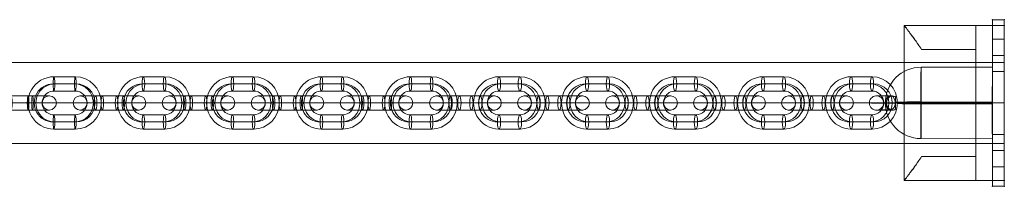
# Model space of a CAD drawing. Units: millimetres. Extents: x -2876 to 5274, y 2645 to 12295.
# Drawn here: x 1162 to 1576, y 8512 to 8582 of the extents above; entities that cross this region are included whole.
import ezdxf

# ---------------------------------------------------------------- set-up
doc = ezdxf.new("R2010")
doc.units = ezdxf.units.MM
doc.header["$MEASUREMENT"] = 0
for name, color, linetype, lineweight in [('joiners-new_[ID]_9_[Material]_Unchanged_[Source]_Cell - Level 25', 7, 'Continuous', 0), ('joiners-new_[ID]_9_[Material]_Unchanged_[Source]_Cell - Level 26', 7, 'Continuous', 0), ('Level 8', 18, 'Continuous', 0)]:
    doc.layers.add(name, color=color, linetype=linetype, lineweight=lineweight)

# ---------------------------------------------------------------- blocks, each defined once
blk = doc.blocks.new('From Smart Solid_361')
at = {"layer": 'joiners-new_[ID]_9_[Material]_Unchanged_[Source]_Cell - Level 25', "color": 40, "linetype": 'Continuous', "lineweight": 13}
for p, q in [((25.84, 14.97), (-4.16, 15.02)), ((25.75, 0.39), (-4.25, 0.44)), ((25.89, -0.44), (-4.11, -0.39)), ((25.8, -15.02), (-4.2, -14.97))]:
    blk.add_line(p, q, dxfattribs=at)
for major_axis, ratio, start_param, end_param in [((-14.77, -2.61), 0.999607, 4.536287, 6.107084), ((15, -0.02), 0.027597, 2.995003, 3.146505), ((15, -0.02), 0.027597, 1.575709, 2.38373)]:
    blk.add_ellipse((-4.18, 0.02), major_axis=major_axis, ratio=ratio, start_param=start_param, end_param=end_param, dxfattribs=at)
at = {"layer": 'joiners-new_[ID]_9_[Material]_Unchanged_[Source]_Cell - Level 25', "color": 40, "linetype": 'Continuous', "lineweight": 13, "extrusion": (0, 0, -1)}
for centre, major_axis, ratio in [((-4.18, 0.02), (0.02, 15), 0.004911), ((-22.9, 0.01), (2.98, -0.34), 0.999973)]:
    blk.add_ellipse(centre, major_axis=major_axis, ratio=ratio, dxfattribs=at)
at = {"layer": 'joiners-new_[ID]_9_[Material]_Unchanged_[Source]_Cell - Level 25', "color": 40, "linetype": 'Continuous', "lineweight": 13}
blk.add_ellipse((25.82, -0.02), major_axis=(0.02, 15), ratio=0.004911, dxfattribs=at)
at = {"layer": 'joiners-new_[ID]_9_[Material]_Unchanged_[Source]_Cell - Level 25', "color": 40, "linetype": 'Continuous', "lineweight": 13, "extrusion": (0, 0, -1)}
for centre, major_axis, ratio, start_param, end_param in [((-14.9, 0), (-11, 0.01), 0.007296, 4.713218, 7.838968), ((-14.89, 3), (-8, 0.01), 0.007296, 4.875619, 7.571105), ((-14.9, 0), (-5, 0.01), 0.007296, 5.559749, 6.903058), ((-4.18, 0.02), (14.77, 2.61), 0.999607, 1.746898, 3.317694), ((-4.18, 0.02), (-15, 0.02), 0.027597, 6.015575, 6.278273), ((-14.9, -3), (-8, 0.01), 0.007296, 4.87331, 7.573502), ((-4.18, 0.02), (-15, 0.02), 0.027597, 4.707476, 5.461753)]:
    blk.add_ellipse(centre, major_axis=major_axis, ratio=ratio, start_param=start_param, end_param=end_param, dxfattribs=at)
at = {"layer": 'joiners-new_[ID]_9_[Material]_Unchanged_[Source]_Cell - Level 25', "color": 40, "linetype": 'Continuous', "lineweight": 13}
for points, knots in [([(-19.02, 0.24), (-19.02, 0.11), (-19.02, -0.03), (-19.02, -0.15), (-19.01, -0.28), (-19, -0.41), (-18.99, -0.53), (-18.97, -0.73), (-18.93, -0.91), (-18.89, -1.08), (-18.81, -1.42), (-18.7, -1.7), (-18.56, -1.94), (-18.33, -2.34), (-18.04, -2.64), (-17.7, -2.8), (-17.42, -2.94), (-17.11, -2.98), (-16.78, -2.91), (-16.54, -2.85), (-16.29, -2.73), (-16.06, -2.53), (-15.87, -2.37), (-15.69, -2.15), (-15.53, -1.88), (-15.41, -1.66), (-15.29, -1.4), (-15.21, -1.12), (-15.12, -0.83), (-15.07, -0.51), (-15.05, -0.19), (-15.03, 0.09), (-15.04, 0.39), (-15.08, 0.67), (-15.12, 0.94), (-15.18, 1.2), (-15.26, 1.43), (-15.35, 1.68), (-15.46, 1.9), (-15.58, 2.1), (-15.72, 2.31), (-15.87, 2.5), (-16.04, 2.64), (-16.28, 2.85), (-16.53, 2.97), (-16.78, 3.02), (-17.1, 3.09), (-17.42, 3.04), (-17.7, 2.9), (-17.98, 2.76), (-18.24, 2.53), (-18.44, 2.21), (-18.58, 2), (-18.71, 1.76), (-18.8, 1.46), (-18.86, 1.3), (-18.9, 1.12), (-18.94, 0.92), (-18.97, 0.78), (-18.99, 0.62), (-19, 0.45), (-19.01, 0.38), (-19.01, 0.31), (-19.02, 0.24)], [0, 0, 0, 0, 0.016412, 0.016412, 0.016412, 0.032717, 0.032717, 0.032717, 0.061376, 0.061376, 0.061376, 0.121314, 0.121314, 0.121314, 0.223226, 0.223226, 0.223226, 0.306126, 0.306126, 0.306126, 0.367928, 0.367928, 0.367928, 0.416772, 0.416772, 0.416772, 0.457313, 0.457313, 0.457313, 0.498169, 0.498169, 0.498169, 0.534358, 0.534358, 0.534358, 0.569148, 0.569148, 0.569148, 0.606094, 0.606094, 0.606094, 0.648209, 0.648209, 0.648209, 0.711304, 0.711304, 0.711304, 0.794527, 0.794527, 0.794527, 0.879458, 0.879458, 0.879458, 0.936543, 0.936543, 0.936543, 0.968054, 0.968054, 0.968054, 0.991044, 0.991044, 0.991044, 1, 1, 1, 1]), ([(-14.91, -2.67), (-15.17, -2.86), (-15.45, -2.97), (-15.72, -3.02), (-16.11, -3.1), (-16.49, -3.05), (-16.84, -2.92), (-17.2, -2.78), (-17.52, -2.55), (-17.8, -2.25), (-18, -2.03), (-18.18, -1.77), (-18.33, -1.45), (-18.4, -1.29), (-18.47, -1.11), (-18.52, -0.92), (-18.56, -0.77), (-18.6, -0.61), (-18.62, -0.44), (-18.64, -0.31), (-18.64, -0.18), (-18.65, -0.05), (-18.65, 0.09), (-18.64, 0.22), (-18.63, 0.35), (-18.61, 0.52), (-18.58, 0.68), (-18.54, 0.82), (-18.47, 1.09), (-18.37, 1.32), (-18.26, 1.53), (-18.04, 1.95), (-17.76, 2.27), (-17.43, 2.51), (-17.09, 2.76), (-16.68, 2.92), (-16.26, 2.94), (-15.94, 2.95), (-15.61, 2.9), (-15.29, 2.75), (-15.16, 2.69), (-15.03, 2.61), (-14.9, 2.52)], [0, 0, 0, 0, 0.080781, 0.080781, 0.080781, 0.195618, 0.195618, 0.195618, 0.312912, 0.312912, 0.312912, 0.398094, 0.398094, 0.398094, 0.441806, 0.441806, 0.441806, 0.473855, 0.473855, 0.473855, 0.497071, 0.497071, 0.497071, 0.520367, 0.520367, 0.520367, 0.551801, 0.551801, 0.551801, 0.611116, 0.611116, 0.611116, 0.73407, 0.73407, 0.73407, 0.865258, 0.865258, 0.865258, 0.961366, 0.961366, 0.961366, 1, 1, 1, 1])]:
    blk.add_open_spline(points, degree=3, knots=knots, dxfattribs=at)
blk.add_open_spline([(-14.91, -2.67), (-14.91, -0.94), (-14.9, 0.79), (-14.9, 2.52)], degree=3, dxfattribs=at)
blk = doc.blocks.new('From Smart Solid_365')
at = {"layer": 'joiners-new_[ID]_9_[Material]_Unchanged_[Source]_Cell - Level 26', "color": 9, "lineweight": 13}
for p, q in [((4.38, 11), (-4.38, 11)), ((3.69, 8), (-5.07, 8)), ((4.38, 5), (-4.38, 5)), ((5.07, 8), (-3.69, 8)), ((-15.16, 0), (-9.16, 0)), ((15.16, 0), (9.16, 0)), ((-5.07, -8), (3.69, -8)), ((-4.38, -5), (4.38, -5)), ((-3.69, -8), (5.07, -8)), ((-4.38, -11), (4.38, -11))]:
    blk.add_line(p, q, dxfattribs=at)
for centre, major_axis, start_param, end_param in [((-4.38, 0), (0, 11), 0, 3.141593), ((4.38, 0), (0, 11), 3.141593, 6.283185), ((-5.07, 0), (0, 8), 0, 3.141593), ((-3.69, 0), (0, 8), 0, 3.141593), ((-4.38, 0), (0, 5), 0, 3.141593), ((3.69, 0), (0, 8), 3.141593, 6.283185), ((4.38, 0), (0, 5), 3.141593, 6.283185), ((5.07, 0), (0, 8), 3.141593, 6.283185)]:
    blk.add_ellipse(centre, major_axis=major_axis, ratio=0.973064, start_param=start_param, end_param=end_param, dxfattribs=at)
for centre in [(-4.38, 8), (-4.38, 8), (4.38, 8)]:
    blk.add_ellipse(centre, major_axis=(0, -3), ratio=0.230535, dxfattribs=at)
at = {"layer": 'joiners-new_[ID]_9_[Material]_Unchanged_[Source]_Cell - Level 26', "color": 9, "lineweight": 13, "extrusion": (0, 0, -1)}
for centre in [(-4.38, -8), (4.38, -8), (4.38, -8)]:
    blk.add_ellipse(centre, major_axis=(0, 3), ratio=0.230535, dxfattribs=at)
blk = doc.blocks.new('From Smart Solid_367')
at = {"layer": 'joiners-new_[ID]_9_[Material]_Unchanged_[Source]_Cell - Level 26', "color": 9, "lineweight": 13}
for p, q in [((4.38, 11), (-4.38, 11)), ((3.69, 8), (-5.07, 8)), ((4.38, 5), (-4.38, 5)), ((5.07, 8), (-3.69, 8)), ((-15.16, 0), (-9.16, 0)), ((15.16, 0), (9.16, 0)), ((-5.07, -8), (3.69, -8)), ((-4.38, -5), (4.38, -5)), ((-3.69, -8), (5.07, -8)), ((-4.38, -11), (4.38, -11))]:
    blk.add_line(p, q, dxfattribs=at)
for centre, major_axis, start_param, end_param in [((-4.38, 0), (0, 11), 0, 3.141593), ((4.38, 0), (0, 11), 3.141593, 6.283185), ((-5.07, 0), (0, 8), 0, 3.141593), ((-3.69, 0), (0, 8), 0, 3.141593), ((-4.38, 0), (0, 5), 0, 3.141593), ((3.69, 0), (0, 8), 3.141593, 6.283185), ((4.38, 0), (0, 5), 3.141593, 6.283185), ((5.07, 0), (0, 8), 3.141593, 6.283185)]:
    blk.add_ellipse(centre, major_axis=major_axis, ratio=0.973064, start_param=start_param, end_param=end_param, dxfattribs=at)
for centre in [(-4.38, 8), (-4.38, 8), (4.38, 8)]:
    blk.add_ellipse(centre, major_axis=(0, -3), ratio=0.230535, dxfattribs=at)
at = {"layer": 'joiners-new_[ID]_9_[Material]_Unchanged_[Source]_Cell - Level 26', "color": 9, "lineweight": 13, "extrusion": (0, 0, -1)}
for centre in [(-4.38, -8), (4.38, -8), (4.38, -8)]:
    blk.add_ellipse(centre, major_axis=(0, 3), ratio=0.230535, dxfattribs=at)
blk = doc.blocks.new('From Smart Solid_369')
at = {"layer": 'joiners-new_[ID]_9_[Material]_Unchanged_[Source]_Cell - Level 26', "color": 9, "lineweight": 13}
for p, q in [((4.38, 11), (-4.38, 11)), ((3.69, 8), (-5.07, 8)), ((4.38, 5), (-4.38, 5)), ((5.07, 8), (-3.69, 8)), ((-15.16, 0), (-9.16, 0)), ((15.16, 0), (9.16, 0)), ((-5.07, -8), (3.69, -8)), ((-4.38, -5), (4.38, -5)), ((-3.69, -8), (5.07, -8)), ((-4.38, -11), (4.38, -11))]:
    blk.add_line(p, q, dxfattribs=at)
for centre, major_axis, start_param, end_param in [((-4.38, 0), (0, 11), 0, 3.141593), ((4.38, 0), (0, 11), 3.141593, 6.283185), ((-5.07, 0), (0, 8), 0, 3.141593), ((-3.69, 0), (0, 8), 0, 3.141593), ((-4.38, 0), (0, 5), 0, 3.141593), ((3.69, 0), (0, 8), 3.141593, 6.283185), ((4.38, 0), (0, 5), 3.141593, 6.283185), ((5.07, 0), (0, 8), 3.141593, 6.283185)]:
    blk.add_ellipse(centre, major_axis=major_axis, ratio=0.973064, start_param=start_param, end_param=end_param, dxfattribs=at)
for centre in [(-4.38, 8), (-4.38, 8), (4.38, 8)]:
    blk.add_ellipse(centre, major_axis=(0, -3), ratio=0.230535, dxfattribs=at)
at = {"layer": 'joiners-new_[ID]_9_[Material]_Unchanged_[Source]_Cell - Level 26', "color": 9, "lineweight": 13, "extrusion": (0, 0, -1)}
for centre in [(-4.38, -8), (4.38, -8), (4.38, -8)]:
    blk.add_ellipse(centre, major_axis=(0, 3), ratio=0.230535, dxfattribs=at)
blk = doc.blocks.new('From Smart Solid_371')
at = {"layer": 'joiners-new_[ID]_9_[Material]_Unchanged_[Source]_Cell - Level 26', "color": 9, "lineweight": 13}
for p, q in [((4.38, 11), (-4.38, 11)), ((3.69, 8), (-5.07, 8)), ((4.38, 5), (-4.38, 5)), ((5.07, 8), (-3.69, 8)), ((-15.16, 0), (-9.16, 0)), ((15.16, 0), (9.16, 0)), ((-5.07, -8), (3.69, -8)), ((-4.38, -5), (4.38, -5)), ((-3.69, -8), (5.07, -8)), ((-4.38, -11), (4.38, -11))]:
    blk.add_line(p, q, dxfattribs=at)
for centre, major_axis, start_param, end_param in [((-4.38, 0), (0, 11), 0, 3.141593), ((4.38, 0), (0, 11), 3.141593, 6.283185), ((-5.07, 0), (0, 8), 0, 3.141593), ((-3.69, 0), (0, 8), 0, 3.141593), ((-4.38, 0), (0, 5), 0, 3.141593), ((3.69, 0), (0, 8), 3.141593, 6.283185), ((4.38, 0), (0, 5), 3.141593, 6.283185), ((5.07, 0), (0, 8), 3.141593, 6.283185)]:
    blk.add_ellipse(centre, major_axis=major_axis, ratio=0.973064, start_param=start_param, end_param=end_param, dxfattribs=at)
for centre in [(-4.38, 8), (-4.38, 8), (4.38, 8)]:
    blk.add_ellipse(centre, major_axis=(0, -3), ratio=0.230535, dxfattribs=at)
at = {"layer": 'joiners-new_[ID]_9_[Material]_Unchanged_[Source]_Cell - Level 26', "color": 9, "lineweight": 13, "extrusion": (0, 0, -1)}
for centre in [(-4.38, -8), (4.38, -8), (4.38, -8)]:
    blk.add_ellipse(centre, major_axis=(0, 3), ratio=0.230535, dxfattribs=at)
blk = doc.blocks.new('From Smart Solid_373')
at = {"layer": 'joiners-new_[ID]_9_[Material]_Unchanged_[Source]_Cell - Level 26', "color": 9, "lineweight": 13}
for p, q in [((4.38, 11), (-4.38, 11)), ((3.69, 8), (-5.07, 8)), ((4.38, 5), (-4.38, 5)), ((5.07, 8), (-3.69, 8)), ((-15.16, 0), (-9.16, 0)), ((15.16, 0), (9.16, 0)), ((-5.07, -8), (3.69, -8)), ((-4.38, -5), (4.38, -5)), ((-3.69, -8), (5.07, -8)), ((-4.38, -11), (4.38, -11))]:
    blk.add_line(p, q, dxfattribs=at)
for centre, major_axis, start_param, end_param in [((-4.38, 0), (0, 11), 0, 3.141593), ((4.38, 0), (0, 11), 3.141593, 6.283185), ((-5.07, 0), (0, 8), 0, 3.141593), ((-3.69, 0), (0, 8), 0, 3.141593), ((-4.38, 0), (0, 5), 0, 3.141593), ((3.69, 0), (0, 8), 3.141593, 6.283185), ((4.38, 0), (0, 5), 3.141593, 6.283185), ((5.07, 0), (0, 8), 3.141593, 6.283185)]:
    blk.add_ellipse(centre, major_axis=major_axis, ratio=0.973064, start_param=start_param, end_param=end_param, dxfattribs=at)
for centre in [(-4.38, 8), (-4.38, 8), (4.38, 8)]:
    blk.add_ellipse(centre, major_axis=(0, -3), ratio=0.230535, dxfattribs=at)
at = {"layer": 'joiners-new_[ID]_9_[Material]_Unchanged_[Source]_Cell - Level 26', "color": 9, "lineweight": 13, "extrusion": (0, 0, -1)}
for centre in [(-4.38, -8), (4.38, -8), (4.38, -8)]:
    blk.add_ellipse(centre, major_axis=(0, 3), ratio=0.230535, dxfattribs=at)
blk = doc.blocks.new('From Smart Solid_375')
at = {"layer": 'joiners-new_[ID]_9_[Material]_Unchanged_[Source]_Cell - Level 26', "color": 9, "lineweight": 13}
for p, q in [((4.43, 11), (-4.43, 11)), ((3.89, 8), (-4.97, 8)), ((4.43, 5), (-4.43, 5)), ((4.96, 8), (-3.89, 8)), ((-15.3, 0), (-9.3, 0)), ((15.3, 0), (9.3, 0)), ((-4.97, -8), (3.89, -8)), ((-4.43, -5), (4.43, -5)), ((-3.89, -8), (4.96, -8)), ((-4.43, -11), (4.43, -11))]:
    blk.add_line(p, q, dxfattribs=at)
for centre, major_axis, start_param, end_param in [((-4.43, 0), (0, 11), 0, 3.141593), ((4.43, 0), (0, 11), 3.141593, 6.283185), ((-4.97, 0), (0, 8), 0, 3.141593), ((-3.89, 0), (0, 8), 0, 3.141593), ((-4.43, 0), (0, 5), 0, 3.141593), ((3.89, 0), (0, 8), 3.141593, 6.283185), ((4.43, 0), (0, 5), 3.141593, 6.283185), ((4.96, 0), (0, 8), 3.141593, 6.283185)]:
    blk.add_ellipse(centre, major_axis=major_axis, ratio=0.983788, start_param=start_param, end_param=end_param, dxfattribs=at)
for centre in [(-4.43, 8), (-4.43, 8), (4.43, 8)]:
    blk.add_ellipse(centre, major_axis=(0, -3), ratio=0.179334, dxfattribs=at)
at = {"layer": 'joiners-new_[ID]_9_[Material]_Unchanged_[Source]_Cell - Level 26', "color": 9, "lineweight": 13, "extrusion": (0, 0, -1)}
for centre in [(-4.43, -8), (4.43, -8), (4.43, -8)]:
    blk.add_ellipse(centre, major_axis=(0, 3), ratio=0.179334, dxfattribs=at)
blk = doc.blocks.new('From Smart Solid_377')
at = {"layer": 'joiners-new_[ID]_9_[Material]_Unchanged_[Source]_Cell - Level 26', "color": 9, "lineweight": 13}
for p, q in [((-15.43, 0), (-2.45, 0)), ((-12.43, 3), (-2.99, 3)), ((-9.43, 0), (-3.53, 0)), ((-6.4, 0), (2.45, 0)), ((-5.86, 3), (2.99, 3)), ((-5.32, 0), (3.53, 0)), ((5.32, 0), (-3.53, 0)), ((5.86, 3), (-2.99, 3)), ((6.4, 0), (-2.45, 0)), ((2.45, 0), (15.43, 0)), ((2.99, 3), (12.43, 3)), ((3.53, 0), (9.43, 0)), ((-12.43, -3), (-2.99, -3)), ((-5.86, -3), (2.99, -3)), ((5.86, -3), (-2.99, -3)), ((2.99, -3), (12.43, -3))]:
    blk.add_line(p, q, dxfattribs=at)
at = {"layer": 'joiners-new_[ID]_9_[Material]_Unchanged_[Source]_Cell - Level 26', "color": 9, "lineweight": 13, "extrusion": (0, 0, -1)}
for centre, ratio in [((-12.3, 0), 0.983788), ((-5.86, 0), 0.179334), ((2.99, 0), 0.179334), ((2.99, 0), 0.179334)]:
    blk.add_ellipse(centre, major_axis=(0, -3), ratio=ratio, dxfattribs=at)
at = {"layer": 'joiners-new_[ID]_9_[Material]_Unchanged_[Source]_Cell - Level 26', "color": 9, "lineweight": 13}
for centre, ratio in [((-2.99, 0), 0.179334), ((-2.99, 0), 0.179334), ((5.86, 0), 0.179334), ((12.3, 0), 0.983788)]:
    blk.add_ellipse(centre, major_axis=(0, -3), ratio=ratio, dxfattribs=at)
blk = doc.blocks.new('From Smart Solid_379')
at = {"layer": 'joiners-new_[ID]_9_[Material]_Unchanged_[Source]_Cell - Level 26', "color": 9, "lineweight": 13}
for p, q in [((4.43, 11), (-4.43, 11)), ((3.89, 8), (-4.97, 8)), ((4.43, 5), (-4.43, 5)), ((4.96, 8), (-3.89, 8)), ((-15.3, 0), (-9.3, 0)), ((15.3, 0), (9.3, 0)), ((-4.97, -8), (3.89, -8)), ((-4.43, -5), (4.43, -5)), ((-3.89, -8), (4.96, -8)), ((-4.43, -11), (4.43, -11))]:
    blk.add_line(p, q, dxfattribs=at)
for centre, major_axis, start_param, end_param in [((-4.43, 0), (0, 11), 0, 3.141593), ((4.43, 0), (0, 11), 3.141593, 6.283185), ((-4.97, 0), (0, 8), 0, 3.141593), ((-3.89, 0), (0, 8), 0, 3.141593), ((-4.43, 0), (0, 5), 0, 3.141593), ((3.89, 0), (0, 8), 3.141593, 6.283185), ((4.43, 0), (0, 5), 3.141593, 6.283185), ((4.96, 0), (0, 8), 3.141593, 6.283185)]:
    blk.add_ellipse(centre, major_axis=major_axis, ratio=0.983788, start_param=start_param, end_param=end_param, dxfattribs=at)
for centre in [(-4.43, 8), (-4.43, 8), (4.43, 8)]:
    blk.add_ellipse(centre, major_axis=(0, -3), ratio=0.179334, dxfattribs=at)
at = {"layer": 'joiners-new_[ID]_9_[Material]_Unchanged_[Source]_Cell - Level 26', "color": 9, "lineweight": 13, "extrusion": (0, 0, -1)}
for centre in [(-4.43, -8), (4.43, -8), (4.43, -8)]:
    blk.add_ellipse(centre, major_axis=(0, 3), ratio=0.179334, dxfattribs=at)
blk = doc.blocks.new('From Smart Solid_381')
at = {"layer": 'joiners-new_[ID]_9_[Material]_Unchanged_[Source]_Cell - Level 26', "color": 9, "lineweight": 13}
for p, q in [((4.43, 11), (-4.43, 11)), ((3.89, 8), (-4.97, 8)), ((4.43, 5), (-4.43, 5)), ((4.97, 8), (-3.89, 8)), ((-15.3, 0), (-9.3, 0)), ((15.3, 0), (9.3, 0)), ((-4.97, -8), (3.89, -8)), ((-4.43, -5), (4.43, -5)), ((-3.89, -8), (4.97, -8)), ((-4.43, -11), (4.43, -11))]:
    blk.add_line(p, q, dxfattribs=at)
for centre, major_axis, start_param, end_param in [((-4.43, 0), (0, 11), 0, 3.141593), ((4.43, 0), (0, 11), 3.141593, 6.283185), ((-4.97, 0), (0, 8), 0, 3.141593), ((-3.89, 0), (0, 8), 0, 3.141593), ((-4.43, 0), (0, 5), 0, 3.141593), ((3.89, 0), (0, 8), 3.141593, 6.283185), ((4.43, 0), (0, 5), 3.141593, 6.283185), ((4.97, 0), (0, 8), 3.141593, 6.283185)]:
    blk.add_ellipse(centre, major_axis=major_axis, ratio=0.983788, start_param=start_param, end_param=end_param, dxfattribs=at)
for centre in [(-4.43, 8), (-4.43, 8), (4.43, 8)]:
    blk.add_ellipse(centre, major_axis=(0, -3), ratio=0.179334, dxfattribs=at)
at = {"layer": 'joiners-new_[ID]_9_[Material]_Unchanged_[Source]_Cell - Level 26', "color": 9, "lineweight": 13, "extrusion": (0, 0, -1)}
for centre in [(-4.43, -8), (4.43, -8), (4.43, -8)]:
    blk.add_ellipse(centre, major_axis=(0, 3), ratio=0.179334, dxfattribs=at)
blk = doc.blocks.new('From Smart Solid_383')
at = {"layer": 'joiners-new_[ID]_9_[Material]_Unchanged_[Source]_Cell - Level 26', "color": 9, "lineweight": 13}
for p, q in [((4.47, 11), (-4.47, 11)), ((4.12, 8), (-4.82, 8)), ((4.47, 5), (-4.47, 5)), ((4.82, 8), (-4.12, 8)), ((-15.42, 0), (-9.42, 0)), ((15.42, 0), (9.42, 0)), ((-4.82, -8), (4.12, -8)), ((-4.47, -5), (4.47, -5)), ((-4.12, -8), (4.82, -8)), ((-4.47, -11), (4.47, -11))]:
    blk.add_line(p, q, dxfattribs=at)
for centre, major_axis, start_param, end_param in [((-4.47, 0), (0, 11), 0, 3.141593), ((4.47, 0), (0, 11), 3.141593, 6.283185), ((-4.82, 0), (0, 8), 0, 3.141593), ((-4.12, 0), (0, 8), 0, 3.141593), ((-4.47, 0), (0, 5), 0, 3.141593), ((4.12, 0), (0, 8), 3.141593, 6.283185), ((4.47, 0), (0, 5), 3.141593, 6.283185), ((4.82, 0), (0, 8), 3.141593, 6.283185)]:
    blk.add_ellipse(centre, major_axis=major_axis, ratio=0.993282, start_param=start_param, end_param=end_param, dxfattribs=at)
for centre in [(-4.47, 8), (-4.47, 8), (4.47, 8)]:
    blk.add_ellipse(centre, major_axis=(0, -3), ratio=0.115718, dxfattribs=at)
at = {"layer": 'joiners-new_[ID]_9_[Material]_Unchanged_[Source]_Cell - Level 26', "color": 9, "lineweight": 13, "extrusion": (0, 0, -1)}
for centre in [(-4.47, -8), (4.47, -8), (4.47, -8)]:
    blk.add_ellipse(centre, major_axis=(0, 3), ratio=0.115718, dxfattribs=at)
blk = doc.blocks.new('From Smart Solid_389')
at = {"layer": 'joiners-new_[ID]_9_[Material]_Unchanged_[Source]_Cell - Level 26', "color": 9, "lineweight": 13}
for p, q in [((-15.38, 0), (-1.84, 0)), ((-12.38, 3), (-2.53, 3)), ((-9.38, 0), (-3.23, 0)), ((-6.91, 0), (1.84, 0)), ((-6.22, 3), (2.53, 3)), ((-5.53, 0), (3.23, 0)), ((5.53, 0), (-3.23, 0)), ((6.22, 3), (-2.53, 3)), ((6.91, 0), (-1.84, 0)), ((1.84, 0), (15.38, 0)), ((2.53, 3), (12.38, 3)), ((3.23, 0), (9.38, 0)), ((-12.38, -3), (-2.53, -3)), ((-6.22, -3), (2.53, -3)), ((6.22, -3), (-2.53, -3)), ((2.53, -3), (12.38, -3))]:
    blk.add_line(p, q, dxfattribs=at)
at = {"layer": 'joiners-new_[ID]_9_[Material]_Unchanged_[Source]_Cell - Level 26', "color": 9, "lineweight": 13, "extrusion": (0, 0, -1)}
for centre, ratio in [((-12.16, 0), 0.973064), ((-6.22, 0), 0.230535), ((2.53, 0), 0.230535), ((2.53, 0), 0.230535)]:
    blk.add_ellipse(centre, major_axis=(0, -3), ratio=ratio, dxfattribs=at)
at = {"layer": 'joiners-new_[ID]_9_[Material]_Unchanged_[Source]_Cell - Level 26', "color": 9, "lineweight": 13}
for centre, ratio in [((-2.53, 0), 0.230535), ((-2.53, 0), 0.230535), ((6.22, 0), 0.230535), ((12.16, 0), 0.973064)]:
    blk.add_ellipse(centre, major_axis=(0, -3), ratio=ratio, dxfattribs=at)
blk = doc.blocks.new('From Smart Solid_391')
at = {"layer": 'joiners-new_[ID]_9_[Material]_Unchanged_[Source]_Cell - Level 26', "color": 9, "lineweight": 13}
for p, q in [((-15.38, 0), (-1.84, 0)), ((-12.38, 3), (-2.53, 3)), ((-9.38, 0), (-3.23, 0)), ((-6.91, 0), (1.84, 0)), ((-6.22, 3), (2.53, 3)), ((-5.53, 0), (3.23, 0)), ((5.53, 0), (-3.23, 0)), ((6.22, 3), (-2.53, 3)), ((6.91, 0), (-1.84, 0)), ((1.84, 0), (15.38, 0)), ((2.53, 3), (12.38, 3)), ((3.23, 0), (9.38, 0)), ((-12.38, -3), (-2.53, -3)), ((-6.22, -3), (2.53, -3)), ((6.22, -3), (-2.53, -3)), ((2.53, -3), (12.38, -3))]:
    blk.add_line(p, q, dxfattribs=at)
at = {"layer": 'joiners-new_[ID]_9_[Material]_Unchanged_[Source]_Cell - Level 26', "color": 9, "lineweight": 13, "extrusion": (0, 0, -1)}
for centre, ratio in [((-12.16, 0), 0.973064), ((-6.22, 0), 0.230535), ((2.53, 0), 0.230535), ((2.53, 0), 0.230535)]:
    blk.add_ellipse(centre, major_axis=(0, -3), ratio=ratio, dxfattribs=at)
at = {"layer": 'joiners-new_[ID]_9_[Material]_Unchanged_[Source]_Cell - Level 26', "color": 9, "lineweight": 13}
for centre, ratio in [((-2.53, 0), 0.230535), ((-2.53, 0), 0.230535), ((6.22, 0), 0.230535), ((12.16, 0), 0.973064)]:
    blk.add_ellipse(centre, major_axis=(0, -3), ratio=ratio, dxfattribs=at)
blk = doc.blocks.new('From Smart Solid_393')
at = {"layer": 'joiners-new_[ID]_9_[Material]_Unchanged_[Source]_Cell - Level 26', "color": 9, "lineweight": 13}
for p, q in [((4.43, 11), (-4.43, 11)), ((3.89, 8), (-4.97, 8)), ((4.43, 5), (-4.43, 5)), ((4.96, 8), (-3.89, 8)), ((-15.3, 0), (-9.3, 0)), ((15.3, 0), (9.3, 0)), ((-4.97, -8), (3.89, -8)), ((-4.43, -5), (4.43, -5)), ((-3.89, -8), (4.96, -8)), ((-4.43, -11), (4.43, -11))]:
    blk.add_line(p, q, dxfattribs=at)
for centre, major_axis, start_param, end_param in [((-4.43, 0), (0, 11), 0, 3.141593), ((4.43, 0), (0, 11), 3.141593, 6.283185), ((-4.97, 0), (0, 8), 0, 3.141593), ((-3.89, 0), (0, 8), 0, 3.141593), ((-4.43, 0), (0, 5), 0, 3.141593), ((3.89, 0), (0, 8), 3.141593, 6.283185), ((4.43, 0), (0, 5), 3.141593, 6.283185), ((4.96, 0), (0, 8), 3.141593, 6.283185)]:
    blk.add_ellipse(centre, major_axis=major_axis, ratio=0.983788, start_param=start_param, end_param=end_param, dxfattribs=at)
for centre in [(-4.43, 8), (-4.43, 8), (4.43, 8)]:
    blk.add_ellipse(centre, major_axis=(0, -3), ratio=0.179334, dxfattribs=at)
at = {"layer": 'joiners-new_[ID]_9_[Material]_Unchanged_[Source]_Cell - Level 26', "color": 9, "lineweight": 13, "extrusion": (0, 0, -1)}
for centre in [(-4.43, -8), (4.43, -8), (4.43, -8)]:
    blk.add_ellipse(centre, major_axis=(0, 3), ratio=0.179334, dxfattribs=at)
blk = doc.blocks.new('From Smart Solid_394')
at = {"layer": 'joiners-new_[ID]_9_[Material]_Unchanged_[Source]_Cell - Level 26', "color": 9, "lineweight": 13}
for p, q in [((-15.43, 0), (-2.45, 0)), ((-12.43, 3), (-2.99, 3)), ((-9.43, 0), (-3.53, 0)), ((-6.4, 0), (2.45, 0)), ((-5.86, 3), (2.99, 3)), ((-5.32, 0), (3.53, 0)), ((5.32, 0), (-3.53, 0)), ((5.86, 3), (-2.99, 3)), ((6.4, 0), (-2.45, 0)), ((2.45, 0), (15.43, 0)), ((2.99, 3), (12.43, 3)), ((3.53, 0), (9.43, 0)), ((-12.43, -3), (-2.99, -3)), ((-5.86, -3), (2.99, -3)), ((5.86, -3), (-2.99, -3)), ((2.99, -3), (12.43, -3))]:
    blk.add_line(p, q, dxfattribs=at)
at = {"layer": 'joiners-new_[ID]_9_[Material]_Unchanged_[Source]_Cell - Level 26', "color": 9, "lineweight": 13, "extrusion": (0, 0, -1)}
for centre, ratio in [((-12.3, 0), 0.983788), ((-5.86, 0), 0.179334), ((2.99, 0), 0.179334), ((2.99, 0), 0.179334)]:
    blk.add_ellipse(centre, major_axis=(0, -3), ratio=ratio, dxfattribs=at)
at = {"layer": 'joiners-new_[ID]_9_[Material]_Unchanged_[Source]_Cell - Level 26', "color": 9, "lineweight": 13}
for centre, ratio in [((-2.99, 0), 0.179334), ((-2.99, 0), 0.179334), ((5.86, 0), 0.179334), ((12.3, 0), 0.983788)]:
    blk.add_ellipse(centre, major_axis=(0, -3), ratio=ratio, dxfattribs=at)
blk = doc.blocks.new('From Smart Solid_395')
at = {"layer": 'joiners-new_[ID]_9_[Material]_Unchanged_[Source]_Cell - Level 26', "color": 9, "lineweight": 13}
for p, q in [((-15.43, 0), (-2.45, 0)), ((-12.43, 3), (-2.99, 3)), ((-9.43, 0), (-3.53, 0)), ((-6.4, 0), (2.45, 0)), ((-5.86, 3), (2.99, 3)), ((-5.32, 0), (3.53, 0)), ((5.32, 0), (-3.53, 0)), ((5.86, 3), (-2.99, 3)), ((6.4, 0), (-2.45, 0)), ((2.45, 0), (15.43, 0)), ((2.99, 3), (12.43, 3)), ((3.53, 0), (9.43, 0)), ((-12.43, -3), (-2.99, -3)), ((-5.86, -3), (2.99, -3)), ((5.86, -3), (-2.99, -3)), ((2.99, -3), (12.43, -3))]:
    blk.add_line(p, q, dxfattribs=at)
at = {"layer": 'joiners-new_[ID]_9_[Material]_Unchanged_[Source]_Cell - Level 26', "color": 9, "lineweight": 13, "extrusion": (0, 0, -1)}
for centre, ratio in [((-12.3, 0), 0.983788), ((-5.86, 0), 0.179334), ((2.99, 0), 0.179334), ((2.99, 0), 0.179334)]:
    blk.add_ellipse(centre, major_axis=(0, -3), ratio=ratio, dxfattribs=at)
at = {"layer": 'joiners-new_[ID]_9_[Material]_Unchanged_[Source]_Cell - Level 26', "color": 9, "lineweight": 13}
for centre, ratio in [((-2.99, 0), 0.179334), ((-2.99, 0), 0.179334), ((5.86, 0), 0.179334), ((12.3, 0), 0.983788)]:
    blk.add_ellipse(centre, major_axis=(0, -3), ratio=ratio, dxfattribs=at)
blk = doc.blocks.new('From Smart Solid_396')
at = {"layer": 'joiners-new_[ID]_9_[Material]_Unchanged_[Source]_Cell - Level 26', "color": 9, "lineweight": 13}
for p, q in [((-15.47, 0), (-3.2, 0)), ((-12.47, 3), (-3.54, 3)), ((-9.47, 0), (-3.89, 0)), ((-5.74, 0), (3.2, 0)), ((-5.4, 3), (3.54, 3)), ((-5.05, 0), (3.89, 0)), ((5.05, 0), (-3.89, 0)), ((5.4, 3), (-3.54, 3)), ((5.74, 0), (-3.2, 0)), ((3.2, 0), (15.47, 0)), ((3.54, 3), (12.47, 3)), ((3.89, 0), (9.47, 0)), ((-12.47, -3), (-3.54, -3)), ((-5.4, -3), (3.54, -3)), ((5.4, -3), (-3.54, -3)), ((3.54, -3), (12.47, -3))]:
    blk.add_line(p, q, dxfattribs=at)
at = {"layer": 'joiners-new_[ID]_9_[Material]_Unchanged_[Source]_Cell - Level 26', "color": 9, "lineweight": 13, "extrusion": (0, 0, -1)}
for centre, ratio in [((-12.42, 0), 0.993282), ((-5.4, 0), 0.115718), ((3.54, 0), 0.115718), ((3.54, 0), 0.115718)]:
    blk.add_ellipse(centre, major_axis=(0, -3), ratio=ratio, dxfattribs=at)
at = {"layer": 'joiners-new_[ID]_9_[Material]_Unchanged_[Source]_Cell - Level 26', "color": 9, "lineweight": 13}
for centre, ratio in [((-3.54, 0), 0.115718), ((-3.54, 0), 0.115718), ((5.4, 0), 0.115718), ((12.42, 0), 0.993282)]:
    blk.add_ellipse(centre, major_axis=(0, -3), ratio=ratio, dxfattribs=at)
blk = doc.blocks.new('From Smart Solid_399')
at = {"layer": 'joiners-new_[ID]_9_[Material]_Unchanged_[Source]_Cell - Level 26', "color": 9, "lineweight": 13}
for p, q in [((-15.38, 0), (-1.84, 0)), ((-12.38, 3), (-2.53, 3)), ((-9.38, 0), (-3.23, 0)), ((-6.91, 0), (1.84, 0)), ((-6.22, 3), (2.53, 3)), ((-5.53, 0), (3.23, 0)), ((5.53, 0), (-3.23, 0)), ((6.22, 3), (-2.53, 3)), ((6.91, 0), (-1.84, 0)), ((1.84, 0), (15.38, 0)), ((2.53, 3), (12.38, 3)), ((3.23, 0), (9.38, 0)), ((-12.38, -3), (-2.53, -3)), ((-6.22, -3), (2.53, -3)), ((6.22, -3), (-2.53, -3)), ((2.53, -3), (12.38, -3))]:
    blk.add_line(p, q, dxfattribs=at)
at = {"layer": 'joiners-new_[ID]_9_[Material]_Unchanged_[Source]_Cell - Level 26', "color": 9, "lineweight": 13, "extrusion": (0, 0, -1)}
for centre, ratio in [((-12.16, 0), 0.973064), ((-6.22, 0), 0.230535), ((2.53, 0), 0.230535), ((2.53, 0), 0.230535)]:
    blk.add_ellipse(centre, major_axis=(0, -3), ratio=ratio, dxfattribs=at)
at = {"layer": 'joiners-new_[ID]_9_[Material]_Unchanged_[Source]_Cell - Level 26', "color": 9, "lineweight": 13}
for centre, ratio in [((-2.53, 0), 0.230535), ((-2.53, 0), 0.230535), ((6.22, 0), 0.230535), ((12.16, 0), 0.973064)]:
    blk.add_ellipse(centre, major_axis=(0, -3), ratio=ratio, dxfattribs=at)
blk = doc.blocks.new('From Smart Solid_400')
at = {"layer": 'joiners-new_[ID]_9_[Material]_Unchanged_[Source]_Cell - Level 26', "color": 9, "lineweight": 13}
for p, q in [((-15.38, 0), (-1.84, 0)), ((-12.38, 3), (-2.53, 3)), ((-9.38, 0), (-3.23, 0)), ((-6.91, 0), (1.84, 0)), ((-6.22, 3), (2.53, 3)), ((-5.53, 0), (3.23, 0)), ((5.53, 0), (-3.23, 0)), ((6.22, 3), (-2.53, 3)), ((6.91, 0), (-1.84, 0)), ((1.84, 0), (15.38, 0)), ((2.53, 3), (12.38, 3)), ((3.23, 0), (9.38, 0)), ((-12.38, -3), (-2.53, -3)), ((-6.22, -3), (2.53, -3)), ((6.22, -3), (-2.53, -3)), ((2.53, -3), (12.38, -3))]:
    blk.add_line(p, q, dxfattribs=at)
at = {"layer": 'joiners-new_[ID]_9_[Material]_Unchanged_[Source]_Cell - Level 26', "color": 9, "lineweight": 13, "extrusion": (0, 0, -1)}
for centre, ratio in [((-12.16, 0), 0.973064), ((-6.22, 0), 0.230535), ((2.53, 0), 0.230535), ((2.53, 0), 0.230535)]:
    blk.add_ellipse(centre, major_axis=(0, -3), ratio=ratio, dxfattribs=at)
at = {"layer": 'joiners-new_[ID]_9_[Material]_Unchanged_[Source]_Cell - Level 26', "color": 9, "lineweight": 13}
for centre, ratio in [((-2.53, 0), 0.230535), ((-2.53, 0), 0.230535), ((6.22, 0), 0.230535), ((12.16, 0), 0.973064)]:
    blk.add_ellipse(centre, major_axis=(0, -3), ratio=ratio, dxfattribs=at)
blk = doc.blocks.new('From Smart Solid_401')
at = {"layer": 'joiners-new_[ID]_9_[Material]_Unchanged_[Source]_Cell - Level 26', "color": 9, "lineweight": 13}
for p, q in [((-15.38, 0), (-1.84, 0)), ((-12.38, 3), (-2.53, 3)), ((-9.38, 0), (-3.23, 0)), ((-6.91, 0), (1.84, 0)), ((-6.22, 3), (2.53, 3)), ((-5.53, 0), (3.23, 0)), ((5.53, 0), (-3.23, 0)), ((6.22, 3), (-2.53, 3)), ((6.91, 0), (-1.84, 0)), ((1.84, 0), (15.38, 0)), ((2.53, 3), (12.38, 3)), ((3.23, 0), (9.38, 0)), ((-12.38, -3), (-2.53, -3)), ((-6.22, -3), (2.53, -3)), ((6.22, -3), (-2.53, -3)), ((2.53, -3), (12.38, -3))]:
    blk.add_line(p, q, dxfattribs=at)
at = {"layer": 'joiners-new_[ID]_9_[Material]_Unchanged_[Source]_Cell - Level 26', "color": 9, "lineweight": 13, "extrusion": (0, 0, -1)}
for centre, ratio in [((-12.16, 0), 0.973064), ((-6.22, 0), 0.230535), ((2.53, 0), 0.230535), ((2.53, 0), 0.230535)]:
    blk.add_ellipse(centre, major_axis=(0, -3), ratio=ratio, dxfattribs=at)
at = {"layer": 'joiners-new_[ID]_9_[Material]_Unchanged_[Source]_Cell - Level 26', "color": 9, "lineweight": 13}
for centre, ratio in [((-2.53, 0), 0.230535), ((-2.53, 0), 0.230535), ((6.22, 0), 0.230535), ((12.16, 0), 0.973064)]:
    blk.add_ellipse(centre, major_axis=(0, -3), ratio=ratio, dxfattribs=at)
blk = doc.blocks.new('From Smart Solid_407')
at = {"layer": 'joiners-new_[ID]_9_[Material]_Unchanged_[Source]_Cell - Level 26', "color": 9, "lineweight": 13}
for p, q in [((-15.43, 0), (-2.45, 0)), ((-12.43, 3), (-2.99, 3)), ((-9.43, 0), (-3.53, 0)), ((-6.4, 0), (2.45, 0)), ((-5.86, 3), (2.99, 3)), ((-5.32, 0), (3.53, 0)), ((5.32, 0), (-3.53, 0)), ((5.86, 3), (-2.99, 3)), ((6.4, 0), (-2.45, 0)), ((2.45, 0), (15.43, 0)), ((2.99, 3), (12.43, 3)), ((3.53, 0), (9.43, 0)), ((-12.43, -3), (-2.99, -3)), ((-5.86, -3), (2.99, -3)), ((5.86, -3), (-2.99, -3)), ((2.99, -3), (12.43, -3))]:
    blk.add_line(p, q, dxfattribs=at)
at = {"layer": 'joiners-new_[ID]_9_[Material]_Unchanged_[Source]_Cell - Level 26', "color": 9, "lineweight": 13, "extrusion": (0, 0, -1)}
for centre, ratio in [((-12.3, 0), 0.983788), ((-5.86, 0), 0.179334), ((2.99, 0), 0.179334), ((2.99, 0), 0.179334)]:
    blk.add_ellipse(centre, major_axis=(0, -3), ratio=ratio, dxfattribs=at)
at = {"layer": 'joiners-new_[ID]_9_[Material]_Unchanged_[Source]_Cell - Level 26', "color": 9, "lineweight": 13}
for centre, ratio in [((-2.99, 0), 0.179334), ((-2.99, 0), 0.179334), ((5.86, 0), 0.179334), ((12.3, 0), 0.983788)]:
    blk.add_ellipse(centre, major_axis=(0, -3), ratio=ratio, dxfattribs=at)
blk = doc.blocks.new('From Smart Solid_453')
at = {"layer": 'joiners-new_[ID]_9_[Material]_Unchanged_[Source]_Cell - Level 25', "color": 40, "linetype": 'Continuous', "lineweight": 13}
for p, q in [((-907.5, 17), (907.5, 17)), ((-907.5, 0), (907.5, 0)), ((-907.5, 0), (907.5, 0)), ((-907.5, -17), (907.5, -17))]:
    blk.add_line(p, q, dxfattribs=at)
blk = doc.blocks.new('From Smart Solid_454')
at = {"layer": 'joiners-new_[ID]_9_[Material]_Unchanged_[Source]_Cell - Level 25', "color": 40, "lineweight": 13}
for p, q in [((-2.5, 35), (2.5, 35)), ((-2.5, 35), (2.5, 35)), ((-2.5, 35), (-2.5, 20)), ((-2.5, 20), (-2.5, 35)), ((2.5, 35), (2.5, 20)), ((2.5, 20), (2.5, 35)), ((-2.5, 26.75), (-2.5, 13.25)), ((-2.5, 26.75), (-2.5, 13.25)), ((-2.5, 26.75), (2.5, 26.75)), ((-2.5, 26.75), (2.5, 26.75)), ((2.5, 26.75), (2.5, 13.25)), ((2.5, 26.75), (2.5, 13.25)), ((-2.5, 20), (2.5, 20)), ((-2.5, 20), (2.5, 20)), ((-2.5, 20), (-2.5, -20)), ((-2.5, -20), (-2.5, 20)), ((-2.5, 20), (2.5, 20)), ((-2.5, 20), (2.5, 20)), ((-2.5, 20), (2.5, 20)), ((-2.5, 20), (2.5, 20)), ((2.5, 20), (2.5, -20)), ((2.5, -20), (2.5, 20)), ((-2.5, 13.25), (2.5, 13.25)), ((-2.5, 13.25), (2.5, 13.25)), ((-2.5, -13.25), (-2.5, -26.75)), ((-2.5, -13.25), (-2.5, -26.75)), ((-2.5, -13.25), (2.5, -13.25)), ((-2.5, -13.25), (2.5, -13.25)), ((2.5, -13.25), (2.5, -26.75)), ((2.5, -13.25), (2.5, -26.75)), ((-2.5, -20), (2.5, -20)), ((-2.5, -20), (2.5, -20)), ((-2.5, -20), (-2.5, -35)), ((-2.5, -20), (-2.5, -35)), ((-2.5, -20), (2.5, -20)), ((-2.5, -20), (2.5, -20)), ((-2.5, -20), (2.5, -20)), ((-2.5, -20), (2.5, -20)), ((2.5, -20), (2.5, -35)), ((2.5, -20), (2.5, -35)), ((-2.5, -26.75), (2.5, -26.75)), ((-2.5, -26.75), (2.5, -26.75)), ((-2.5, -35), (2.5, -35)), ((-2.5, -35), (2.5, -35))]:
    blk.add_line(p, q, dxfattribs=at)
for p in [(-2.5, 35), (2.5, 35), (-2.5, -35), (2.5, -35)]:
    blk.add_point(p, dxfattribs=at)
blk = doc.blocks.new('From Smart Solid_457')
at = {"layer": 'joiners-new_[ID]_9_[Material]_Unchanged_[Source]_Cell - Level 26', "color": 7, "lineweight": 0}
for p, q in [((-21, 32.5), (9, 32.5)), ((-21, 32.5), (9, 32.5)), ((-21, -32.5), (-21, 32.5)), ((-21, -32.5), (-21, 32.5)), ((21, 32.5), (9, 32.5)), ((9, 32.5), (21, 32.5)), ((9, 32.5), (9, 22.5)), ((9, 32.5), (9, 22.5)), ((9, -32.5), (9, 32.5)), ((9, -32.5), (9, 32.5)), ((9, 32.5), (21, 32.5)), ((21, -32.5), (21, 32.5)), ((21, -32.5), (21, 32.5)), ((9, 22.5), (-13.74, 22.5)), ((9, 22.5), (-13.74, 22.5)), ((-13.74, 22.5), (9, 22.5)), ((-13.74, 22.5), (9, 22.5)), ((9, -22.5), (9, 22.5)), ((9, -22.5), (9, 22.5)), ((9, 0), (-21, 0)), ((9, 0), (-21, 0)), ((9, 0), (21, 0)), ((9, 0), (21, 0)), ((-13.74, -22.5), (9, -22.5)), ((-13.74, -22.5), (9, -22.5)), ((9, -22.5), (-13.74, -22.5)), ((9, -22.5), (-13.74, -22.5)), ((9, -22.5), (9, -32.5)), ((9, -22.5), (9, -32.5)), ((-21, -32.5), (9, -32.5)), ((-21, -32.5), (9, -32.5)), ((21, -32.5), (9, -32.5)), ((9, -32.5), (21, -32.5)), ((9, -32.5), (21, -32.5))]:
    blk.add_line(p, q, dxfattribs=at)
for points, knots in [([(-13.74, 22.5), (-14.23, 23.25), (-14.72, 23.96), (-15.65, 25.32), (-16.11, 25.96), (-16.98, 27.17), (-17.39, 27.74), (-17.98, 28.54), (-18.17, 28.8), (-18.54, 29.29), (-18.71, 29.52), (-19.21, 30.18), (-19.51, 30.57), (-20.03, 31.26), (-20.26, 31.55), (-20.49, 31.85), (-20.53, 31.9), (-20.61, 32.01), (-20.73, 32.15), (-20.81, 32.26), (-20.95, 32.44), (-21, 32.5), (-21, 32.5)], [0, 0, 0, 0, 0.125, 0.125, 0.25, 0.25, 0.375, 0.375, 0.4375, 0.4375, 0.5, 0.5, 0.625, 0.625, 0.75, 0.75, 0.78125, 0.78125, 0.8125, 0.875, 0.875, 1, 1, 1, 1]), ([(-21, 32.5), (-21, 32.5), (-20.99, 32.48), (-20.95, 32.44), (-20.94, 32.42), (-20.9, 32.38), (-20.88, 32.35), (-20.76, 32.2), (-20.63, 32.02), (-20.26, 31.55), (-20.04, 31.26), (-19.64, 30.75), (-19.5, 30.57), (-19.2, 30.17), (-19.04, 29.96), (-18.54, 29.3), (-18.18, 28.82), (-17.4, 27.76), (-16.99, 27.19), (-16.33, 26.28), (-16.11, 25.96), (-15.65, 25.32), (-15.42, 24.98), (-14.72, 23.96), (-14.23, 23.25), (-13.74, 22.5)], [0, 0, 0, 0, 0.0625, 0.0625, 0.09375, 0.09375, 0.125, 0.125, 0.25, 0.25, 0.375, 0.375, 0.4375, 0.4375, 0.5, 0.5, 0.625, 0.625, 0.75, 0.75, 0.8125, 0.8125, 0.875, 0.875, 1, 1, 1, 1]), ([(-13.74, -22.5), (-14.23, -23.25), (-14.72, -23.96), (-15.65, -25.32), (-16.11, -25.96), (-16.98, -27.18), (-17.39, -27.75), (-17.98, -28.54), (-18.17, -28.8), (-18.54, -29.29), (-18.71, -29.52), (-19.21, -30.18), (-19.51, -30.58), (-20.03, -31.26), (-20.26, -31.55), (-20.49, -31.85), (-20.53, -31.9), (-20.61, -32.01), (-20.73, -32.15), (-20.81, -32.26), (-20.95, -32.44), (-21, -32.5), (-21, -32.5)], [0, 0, 0, 0, 0.125, 0.125, 0.25, 0.25, 0.375, 0.375, 0.4375, 0.4375, 0.5, 0.5, 0.625, 0.625, 0.75, 0.75, 0.78125, 0.78125, 0.8125, 0.875, 0.875, 1, 1, 1, 1]), ([(-21, -32.5), (-21, -32.5), (-20.99, -32.49), (-20.95, -32.44), (-20.94, -32.42), (-20.9, -32.38), (-20.88, -32.35), (-20.76, -32.2), (-20.63, -32.02), (-20.26, -31.55), (-20.04, -31.26), (-19.64, -30.75), (-19.5, -30.57), (-19.2, -30.17), (-19.04, -29.96), (-18.54, -29.3), (-18.18, -28.82), (-17.4, -27.76), (-16.99, -27.19), (-16.33, -26.28), (-16.11, -25.96), (-15.65, -25.32), (-15.42, -24.98), (-14.72, -23.96), (-14.23, -23.25), (-13.74, -22.5)], [0, 0, 0, 0, 0.0625, 0.0625, 0.09375, 0.09375, 0.125, 0.125, 0.25, 0.25, 0.375, 0.375, 0.4375, 0.4375, 0.5, 0.5, 0.625, 0.625, 0.75, 0.75, 0.8125, 0.8125, 0.875, 0.875, 1, 1, 1, 1])]:
    blk.add_open_spline(points, degree=3, knots=knots, dxfattribs=at)
for p in [(9, 32.5), (9, 32.5), (21, 32.5), (9, 22.5), (9, 22.5), (9, -22.5), (9, -22.5), (9, -32.5), (9, -32.5), (21, -32.5)]:
    blk.add_point(p, dxfattribs=at)
blk = doc.blocks.new('joiners-new_1')
at = {"layer": 'joiners-new_[ID]_9_[Material]_Unchanged_[Source]_Cell - Level 25', "color": 40, "lineweight": 13}
blk.add_blockref('From Smart Solid_454', (1573.4385, 8546.7865), dxfattribs=at)
at = {"layer": 'joiners-new_[ID]_9_[Material]_Unchanged_[Source]_Cell - Level 25', "color": 40, "linetype": 'Continuous', "lineweight": 13}
for name, p in [('From Smart Solid_453', (668.4385, 8546.7865)), ('From Smart Solid_361', (1545.1415, 8546.8075))]:
    blk.add_blockref(name, p, dxfattribs=at)
at = {"layer": 'joiners-new_[ID]_9_[Material]_Unchanged_[Source]_Cell - Level 26', "color": 7, "lineweight": 0}
blk.add_blockref('From Smart Solid_457', (1554.9385, 8546.7865), dxfattribs=at)
at = {"layer": 'joiners-new_[ID]_9_[Material]_Unchanged_[Source]_Cell - Level 26', "color": 9, "lineweight": 13}
for name, p in [('From Smart Solid_383', (1181.2825, 8546.8095)), ('From Smart Solid_381', (1218.804, 8546.8095)), ('From Smart Solid_379', (1256.188, 8546.8095)), ('From Smart Solid_393', (1293.572, 8546.8095)), ('From Smart Solid_375', (1330.956, 8546.8095)), ('From Smart Solid_373', (1368.088, 8546.8095)), ('From Smart Solid_371', (1405.064, 8546.8095)), ('From Smart Solid_369', (1442.0405, 8546.8095)), ('From Smart Solid_367', (1479.017, 8546.8095)), ('From Smart Solid_365', (1515.9935, 8546.8095)), ('From Smart Solid_396', (1162.41, 8546.8095)), ('From Smart Solid_395', (1200.112, 8546.8095)), ('From Smart Solid_394', (1237.4955, 8546.8095)), ('From Smart Solid_377', (1274.8795, 8546.8095)), ('From Smart Solid_407', (1312.2635, 8546.8095)), ('From Smart Solid_401', (1349.5995, 8546.8095)), ('From Smart Solid_400', (1386.576, 8546.8095)), ('From Smart Solid_391', (1423.5525, 8546.8095)), ('From Smart Solid_399', (1460.529, 8546.8095)), ('From Smart Solid_389', (1497.5055, 8546.8095))]:
    blk.add_blockref(name, p, dxfattribs=at)

msp = doc.modelspace()

# ---------------------------------------------------------------- block references
at = {"layer": 'Level 8', "color": 7, "linetype": 'Continuous', "lineweight": 0}
msp.add_blockref('joiners-new_1', (0, 0), dxfattribs=at)

doc.saveas('drawing.dxf')
